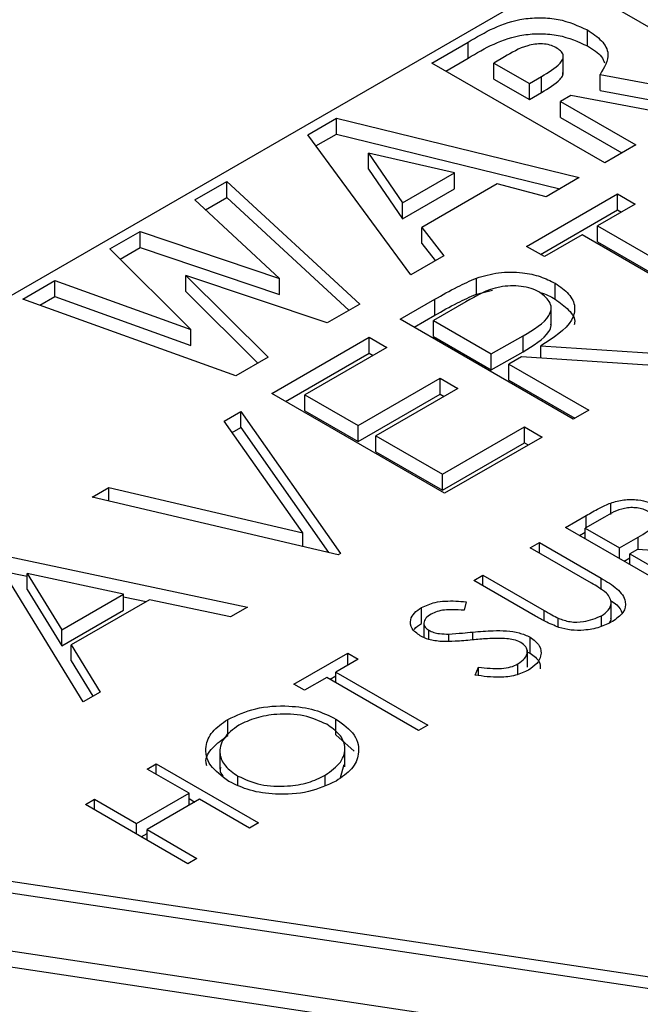
# Model space of a CAD drawing. Extents: x 0 to 3126, y -1709 to -760.
# Drawn here: x 2789 to 2795, y -1185 to -1175 of the extents above; entities that cross this region are included whole.
import ezdxf

# ---------------------------------------------------------------- set-up
doc = ezdxf.new("R2010")
doc.units = 0
doc.header["$LTSCALE"] = 20
doc.header["$MEASUREMENT"] = 0
doc.layers.add('1', color=7, linetype='CONTINUOUS')

msp = doc.modelspace()

# ---------------------------------------------------------------- linework, layer by layer
at = {"layer": '1'}
for p, q in [((2804.12487, -1168.94009), (2772.30506, -1187.30927)), ((2796.24691, -1175.63509), (2794.47914, -1174.61458)), ((2794.64133, -1175.26401), (2794.64133, -1175.10071)), ((2793.05133, -1175.43883), (2793.42103, -1175.22541)), ((2793.42103, -1175.38871), (2793.42103, -1175.22541)), ((2793.19278, -1175.52048), (2793.42103, -1175.38871)), ((2793.79392, -1175.37648), (2793.68592, -1175.43883)), ((2794.39563, -1175.55726), (2794.39563, -1175.35312)), ((2794.8191, -1176.45934), (2793.05133, -1175.43883)), ((2793.68592, -1175.60213), (2793.68592, -1175.43883)), ((2793.68592, -1175.43883), (2794.04853, -1175.64817)), ((2794.04853, -1175.64817), (2794.17212, -1175.57682)), ((2794.17212, -1175.74012), (2794.17212, -1175.57682)), ((2794.77165, -1175.55536), (2795.98628, -1175.78555)), ((2794.77165, -1175.71866), (2794.77165, -1175.55536)), ((2793.68592, -1175.60213), (2794.04853, -1175.81147)), ((2794.04853, -1175.81147), (2794.04853, -1175.64817)), ((2794.04853, -1175.81147), (2794.17212, -1175.74012)), ((2794.47348, -1175.76919), (2794.36582, -1175.83134)), ((2795.63358, -1175.98916), (2794.47348, -1175.76919)), ((2794.77165, -1175.71866), (2795.7733, -1175.90848)), ((2794.36582, -1175.83134), (2795.13639, -1176.27618)), ((2794.36582, -1175.99463), (2794.36582, -1175.83134)), ((2791.78252, -1176.1713), (2792.07679, -1176.00142)), ((2792.07679, -1176.00142), (2794.55847, -1176.6098)), ((2792.07679, -1176.16472), (2792.07679, -1176.00142)), ((2794.36582, -1175.99463), (2794.99494, -1176.35782)), ((2792.83603, -1177.60415), (2791.78252, -1176.1713)), ((2791.86681, -1176.28594), (2792.07679, -1176.16472)), ((2792.07679, -1176.16472), (2794.3599, -1176.72442)), ((2795.13639, -1176.27618), (2794.8191, -1176.45934)), ((2792.40365, -1176.52349), (2792.40365, -1176.3602)), ((2792.40365, -1176.3602), (2792.75246, -1176.86738)), ((2793.28222, -1176.56156), (2792.40365, -1176.3602)), ((2792.40365, -1176.52349), (2792.75246, -1177.03068)), ((2792.75246, -1176.86738), (2793.28222, -1176.56156)), ((2793.28222, -1176.72486), (2793.28222, -1176.56156)), ((2790.62667, -1176.83856), (2790.95494, -1176.64905)), ((2790.95494, -1176.64905), (2792.3137, -1177.90568)), ((2790.95494, -1176.81235), (2790.95494, -1176.64905)), ((2793.71956, -1176.67543), (2792.94935, -1177.12006)), ((2794.21958, -1176.80544), (2793.71956, -1176.67543)), ((2794.55847, -1176.6098), (2794.21958, -1176.80544)), ((2792.75246, -1177.03068), (2793.28222, -1176.72486)), ((2794.02043, -1177.31358), (2794.94964, -1176.77716)), ((2794.94964, -1176.77716), (2795.13095, -1176.88183)), ((2794.94964, -1176.94046), (2794.94964, -1176.77716)), ((2791.49427, -1177.64074), (2790.62667, -1176.83856)), ((2790.73541, -1176.93909), (2790.95494, -1176.81235)), ((2790.95494, -1176.81235), (2792.20498, -1177.96843)), ((2792.75246, -1177.03068), (2792.75246, -1176.86738)), ((2795.13095, -1176.88183), (2794.74567, -1177.10425)), ((2794.16188, -1177.39523), (2794.94964, -1176.94046)), ((2794.94964, -1176.94046), (2794.98951, -1176.96347)), ((2789.75908, -1177.33941), (2790.06752, -1177.16135)), ((2790.06752, -1177.16135), (2791.49427, -1177.64074)), ((2790.06752, -1177.32465), (2790.06752, -1177.16135)), ((2792.94935, -1177.12006), (2793.17457, -1177.40871)), ((2792.94935, -1177.28336), (2792.94935, -1177.12006)), ((2794.58702, -1177.19583), (2794.20174, -1177.41825)), ((2796.17348, -1178.11167), (2794.58702, -1177.19583)), ((2794.74567, -1177.10425), (2796.33213, -1178.02009)), ((2794.74567, -1177.26755), (2794.74567, -1177.10425)), ((2792.94935, -1177.28336), (2793.08671, -1177.45942)), ((2794.74567, -1177.26755), (2796.19068, -1178.10173)), ((2790.58772, -1178.16408), (2789.75908, -1177.33941)), ((2789.86293, -1177.44276), (2790.06752, -1177.32465)), ((2790.06752, -1177.32465), (2791.49427, -1177.80404)), ((2794.20174, -1177.41825), (2794.02043, -1177.31358)), ((2793.17457, -1177.40871), (2792.83603, -1177.60415)), ((2788.86988, -1177.85273), (2789.19744, -1177.66364)), ((2789.19744, -1177.66364), (2790.58772, -1178.16408)), ((2789.19744, -1177.82693), (2789.19744, -1177.66364)), ((2790.53743, -1177.61171), (2791.37635, -1178.4468)), ((2791.98224, -1178.09703), (2790.53743, -1177.61171)), ((2790.53743, -1177.77501), (2790.53743, -1177.61171)), ((2791.49427, -1177.80404), (2791.49427, -1177.64074)), ((2793.50696, -1177.80111), (2793.50696, -1177.63781)), ((2794.31187, -1177.85446), (2794.31187, -1177.69116)), ((2790.53743, -1177.77501), (2791.27251, -1178.50674)), ((2793.50696, -1177.80111), (2793.67306, -1177.76214)), ((2791.04737, -1178.63672), (2788.86988, -1177.85273)), ((2789.04411, -1177.91545), (2789.19744, -1177.82693)), ((2789.19744, -1177.82693), (2790.58772, -1178.32738)), ((2792.3137, -1177.90568), (2791.98224, -1178.09703)), ((2792.7286, -1178.05934), (2793.08237, -1177.85512)), ((2793.40001, -1177.88108), (2793.06856, -1178.07242)), ((2793.08237, -1178.01841), (2793.08237, -1177.85512)), ((2794.27055, -1178.12991), (2794.27055, -1177.92578)), ((2794.49637, -1179.07985), (2792.7286, -1178.05934)), ((2792.87005, -1178.14098), (2793.08237, -1178.01841)), ((2793.06856, -1178.07242), (2793.65781, -1178.41259)), ((2793.06856, -1178.23572), (2793.06856, -1178.07242)), ((2790.58772, -1178.32738), (2790.58772, -1178.16408)), ((2791.41411, -1178.81818), (2792.41131, -1178.24251)), ((2792.41131, -1178.24251), (2792.59262, -1178.34718)), ((2792.41131, -1178.40581), (2792.41131, -1178.24251)), ((2793.06856, -1178.23572), (2793.65781, -1178.57589)), ((2793.65781, -1178.41259), (2793.98396, -1178.22718)), ((2793.98396, -1178.39048), (2793.98396, -1178.22718)), ((2791.55555, -1178.89983), (2792.41131, -1178.40581)), ((2792.59262, -1178.34718), (2791.75406, -1178.83127)), ((2792.41131, -1178.40581), (2792.45118, -1178.42882)), ((2793.65781, -1178.57589), (2793.98396, -1178.39048)), ((2794.16421, -1178.3296), (2795.62955, -1178.42568)), ((2794.16421, -1178.45571), (2794.16421, -1178.3296)), ((2791.37635, -1178.4468), (2791.04737, -1178.63672)), ((2793.65781, -1178.57589), (2793.65781, -1178.41259)), ((2793.96802, -1178.44285), (2793.83912, -1178.51726)), ((2795.43337, -1178.53893), (2793.96802, -1178.44285)), ((2793.83912, -1178.51726), (2794.65502, -1178.98827)), ((2793.83912, -1178.68056), (2793.83912, -1178.51726)), ((2792.29799, -1179.14527), (2793.13655, -1178.66118)), ((2793.13655, -1178.66118), (2793.31786, -1178.76585)), ((2793.13655, -1178.82448), (2793.13655, -1178.66118)), ((2793.83912, -1178.68056), (2794.51357, -1179.06991)), ((2793.31786, -1178.76585), (2792.4793, -1179.24994)), ((2793.18188, -1179.83869), (2791.41411, -1178.81818)), ((2791.75406, -1178.83127), (2792.29799, -1179.14527)), ((2791.75406, -1178.99456), (2791.75406, -1178.83127)), ((2792.29799, -1179.30857), (2793.13655, -1178.82448)), ((2793.13655, -1178.82448), (2793.17642, -1178.84749)), ((2790.92684, -1179.09948), (2791.09682, -1179.00135)), ((2791.09682, -1179.00135), (2792.11668, -1180.45361)), ((2791.09682, -1179.16465), (2791.09682, -1179.00135)), ((2791.75406, -1178.99456), (2792.29799, -1179.30857)), ((2794.65502, -1178.98827), (2794.49637, -1179.07985)), ((2791.73069, -1180.24387), (2790.92684, -1179.09948)), ((2791.00846, -1179.21566), (2791.09682, -1179.16465)), ((2791.09682, -1179.16465), (2791.99489, -1180.44349)), ((2792.29799, -1179.30857), (2792.29799, -1179.14527)), ((2793.15921, -1179.64244), (2793.99777, -1179.15835)), ((2793.99777, -1179.15835), (2794.17908, -1179.26302)), ((2793.99777, -1179.32165), (2793.99777, -1179.15835)), ((2792.4793, -1179.24994), (2793.15921, -1179.64244)), ((2792.4793, -1179.41323), (2792.4793, -1179.24994)), ((2794.17908, -1179.26302), (2793.18188, -1179.83869)), ((2792.4793, -1179.41323), (2793.15921, -1179.80574)), ((2793.15921, -1179.80574), (2793.99777, -1179.32165)), ((2793.99777, -1179.32165), (2794.03763, -1179.34466)), ((2793.15921, -1179.80574), (2793.15921, -1179.64244)), ((2789.57835, -1179.87794), (2789.74833, -1179.77982)), ((2789.74833, -1179.77982), (2791.73069, -1180.24387)), ((2789.74833, -1179.91772), (2789.74833, -1179.77982)), ((2792.09402, -1180.4667), (2789.57835, -1179.87794)), ((2794.87983, -1180.05428), (2794.87983, -1179.93784)), ((2794.41904, -1180.18739), (2794.62847, -1180.06649)), ((2794.81652, -1180.08186), (2794.6203, -1180.19513)), ((2794.62847, -1180.19041), (2794.62847, -1180.06649)), ((2795.46556, -1180.79153), (2794.41904, -1180.18739)), ((2794.6203, -1180.19513), (2794.96914, -1180.39651)), ((2794.6203, -1180.30357), (2794.6203, -1180.19513)), ((2791.73069, -1180.38167), (2791.73069, -1180.24387)), ((2794.56049, -1180.26903), (2794.6203, -1180.2345)), ((2794.96914, -1180.39651), (2795.16221, -1180.28675)), ((2795.16221, -1180.41504), (2795.16221, -1180.28675)), ((2794.05679, -1180.39651), (2794.15071, -1180.3423)), ((2794.68382, -1180.75849), (2794.05679, -1180.39651)), ((2794.15071, -1180.3423), (2794.78277, -1180.70718)), ((2794.15071, -1180.45073), (2794.15071, -1180.3423)), ((2794.96914, -1180.50495), (2794.96914, -1180.39651)), ((2795.15278, -1180.41442), (2795.07647, -1180.45848)), ((2796.02027, -1180.4713), (2795.15278, -1180.41442)), ((2789.4877, -1181.9713), (2788.55849, -1180.4667)), ((2788.58115, -1180.45361), (2791.16481, -1181.00312)), ((2792.11668, -1180.45361), (2792.09402, -1180.4667)), ((2795.01703, -1180.53259), (2795.07647, -1180.49879)), ((2795.07647, -1180.45848), (2795.55948, -1180.73731)), ((2795.07647, -1180.56691), (2795.07647, -1180.45848)), ((2788.66186, -1180.63408), (2788.91261, -1180.68741)), ((2788.9126, -1180.82339), (2788.9126, -1180.66009)), ((2788.9126, -1180.66009), (2789.26779, -1181.23474)), ((2789.89954, -1180.87004), (2788.9126, -1180.66009)), ((2793.47986, -1180.72957), (2793.57378, -1180.67535)), ((2793.57378, -1180.67535), (2794.20081, -1181.03732)), ((2793.57378, -1180.78378), (2793.57378, -1180.67535)), ((2794.78277, -1180.82073), (2794.78277, -1180.70718)), ((2788.9126, -1180.82339), (2789.26779, -1181.39804)), ((2794.11192, -1181.09445), (2793.47986, -1180.72957)), ((2789.26779, -1181.23474), (2789.89954, -1180.87004)), ((2790.16442, -1180.92646), (2789.36305, -1181.38908)), ((2789.89954, -1181.03334), (2789.89954, -1180.87004)), ((2789.89954, -1180.89731), (2790.12999, -1180.94633)), ((2790.99235, -1181.10268), (2790.16442, -1180.92646)), ((2791.16481, -1181.00312), (2790.99235, -1181.10268)), ((2792.94612, -1181.17), (2792.94612, -1181.00671)), ((2793.40208, -1180.94801), (2793.38154, -1181.03418)), ((2794.88387, -1181.14025), (2794.88387, -1180.93612)), ((2789.26779, -1181.39804), (2789.89954, -1181.03334)), ((2794.20081, -1181.14338), (2794.20081, -1181.03732)), ((2794.3442, -1181.20793), (2794.3442, -1181.11526)), ((2794.78633, -1181.19891), (2794.78633, -1181.0907)), ((2792.97042, -1181.16847), (2792.97042, -1181.31242)), ((2789.26779, -1181.39804), (2789.26779, -1181.23474)), ((2793.02201, -1181.33332), (2793.02201, -1181.23979)), ((2793.2262, -1181.35335), (2793.2262, -1181.27804)), ((2793.47106, -1181.33739), (2793.47106, -1181.25698)), ((2794.05532, -1181.47292), (2794.05532, -1181.30962)), ((2789.36305, -1181.38908), (2789.66086, -1181.87133)), ((2789.36305, -1181.55238), (2789.36305, -1181.38908)), ((2791.64175, -1181.79069), (2792.19184, -1181.47313)), ((2792.19184, -1181.47313), (2792.29917, -1181.53509)), ((2792.19184, -1181.59705), (2792.19184, -1181.47313)), ((2794.02773, -1181.61791), (2794.02773, -1181.43798)), ((2794.02773, -1181.46222), (2794.05532, -1181.47292)), ((2789.36305, -1181.55238), (2789.58651, -1181.91424)), ((2792.29917, -1181.53509), (2792.07109, -1181.66676)), ((2793.49265, -1181.69738), (2793.52808, -1181.61569)), ((2793.52808, -1181.70054), (2793.52808, -1181.61569)), ((2793.93226, -1181.68851), (2793.93226, -1181.58374)), ((2791.97717, -1181.72098), (2791.74908, -1181.85265)), ((2792.91635, -1182.26316), (2791.97717, -1181.72098)), ((2792.01128, -1181.74066), (2792.07109, -1181.70613)), ((2792.07109, -1181.66676), (2793.01027, -1182.20894)), ((2792.07109, -1181.7752), (2792.07109, -1181.66676)), ((2791.74908, -1181.85265), (2791.64175, -1181.79069)), ((2789.66086, -1181.87133), (2789.4877, -1181.9713)), ((2790.96419, -1182.31415), (2790.96419, -1182.15085)), ((2792.07067, -1182.31003), (2792.07067, -1182.14673)), ((2793.01027, -1182.20894), (2792.91635, -1182.26316)), ((2792.07067, -1182.31003), (2792.25622, -1182.47457)), ((2792.16141, -1182.63437), (2792.16141, -1182.43023)), ((2790.88424, -1182.4566), (2790.88424, -1182.66074)), ((2790.13905, -1182.65817), (2790.23297, -1182.60396)), ((2790.23297, -1182.60396), (2791.27949, -1183.2081)), ((2790.23297, -1182.71239), (2790.23297, -1182.60396)), ((2792.11717, -1182.7455), (2792.15375, -1182.61325)), ((2790.56839, -1182.90603), (2790.13905, -1182.65817)), ((2791.06901, -1182.82332), (2791.06901, -1182.7303)), ((2791.96165, -1182.82315), (2791.96165, -1182.72135)), ((2790.03172, -1183.21584), (2790.56839, -1182.90603)), ((2790.56839, -1183.02995), (2790.56839, -1182.90603)), ((2789.50846, -1183.02221), (2789.60238, -1182.96799)), ((2790.55498, -1183.62635), (2789.50846, -1183.02221)), ((2789.60238, -1182.96799), (2790.03172, -1183.21584)), ((2789.60238, -1183.07643), (2789.60238, -1182.96799)), ((2790.67573, -1182.96799), (2790.13905, -1183.2778)), ((2790.56839, -1182.96089), (2790.6282, -1182.99542)), ((2791.18557, -1183.26231), (2790.67573, -1182.96799)), ((2805.43192, -1186.30872), (2783.67009, -1183.04563)), ((2805.04336, -1186.36974), (2783.97215, -1183.21021)), ((2790.03172, -1183.32428), (2790.03172, -1183.21584)), ((2791.27949, -1183.2081), (2791.18557, -1183.26231)), ((2790.07924, -1183.3517), (2790.13905, -1183.31718)), ((2790.13905, -1183.2778), (2790.64889, -1183.57213)), ((2790.13905, -1183.38624), (2790.13905, -1183.2778)), ((2790.64889, -1183.57213), (2790.55498, -1183.62635)), ((2803.43886, -1186.7256), (2785.13011, -1183.98029)), ((2803.2143, -1186.85523), (2785.22966, -1184.15851))]:
    msp.add_line(p, q, dxfattribs=at)
for points, knots in [([(2793.42103, -1175.22541), (2793.5942, -1175.12334), (2793.81098, -1174.99556), (2794.16807, -1174.97129), (2794.40564, -1174.99285), (2794.54719, -1175.05763), (2794.64133, -1175.10071)], [0, 0, 0, 0, 0.49899324, 0.62464238, 0.75036197, 1, 1, 1, 1]), ([(2793.42103, -1175.38871), (2793.5942, -1175.28663), (2793.81098, -1175.15886), (2794.16807, -1175.13459), (2794.40564, -1175.15615), (2794.54719, -1175.22093), (2794.64133, -1175.26401)], [0, 0, 0, 0, 0.49899324, 0.62464238, 0.75036197, 1, 1, 1, 1]), ([(2794.64133, -1175.10071), (2794.69414, -1175.13571), (2794.79959, -1175.20562), (2794.88537, -1175.37107), (2794.81474, -1175.48552), (2794.77165, -1175.55536)], [0, 0, 0, 0, 0.281083004, 0.561296519, 1, 1, 1, 1]), ([(2794.31979, -1175.28142), (2794.2998, -1175.27171), (2794.25983, -1175.25229), (2794.18228, -1175.24118), (2794.10387, -1175.24393), (2793.95746, -1175.27713), (2793.86659, -1175.33233), (2793.79392, -1175.37648)], [0, 0, 0, 0, 0.12490252, 0.24979672, 0.37485891, 0.50000125, 1, 1, 1, 1]), ([(2794.17212, -1175.57682), (2794.24361, -1175.53464), (2794.33298, -1175.4819), (2794.39455, -1175.40091), (2794.39831, -1175.35613), (2794.37072, -1175.31408), (2794.33678, -1175.29232), (2794.31979, -1175.28142)], [0, 0, 0, 0, 0.500155, 0.62528685, 0.74997612, 0.8748454, 1, 1, 1, 1]), ([(2794.64133, -1175.26401), (2794.69816, -1175.2984), (2794.78156, -1175.34887), (2794.80804, -1175.41572), (2794.81648, -1175.43702)], [0, 0, 0, 0, 0.681353399, 1, 1, 1, 1]), ([(2794.17212, -1175.74012), (2794.24212, -1175.69792), (2794.32963, -1175.64516), (2794.39298, -1175.56945), (2794.39222, -1175.54575), (2794.39193, -1175.53676)], [0, 0, 0, 0, 0.71275811, 0.89108032, 1, 1, 1, 1]), ([(2793.50696, -1177.63781), (2793.58082, -1177.61641), (2793.7285, -1177.57363), (2793.96433, -1177.57502), (2794.16591, -1177.61703), (2794.2632, -1177.66644), (2794.31187, -1177.69116)], [0, 0, 0, 0, 0.27979728, 0.55949898, 0.77962653, 1, 1, 1, 1]), ([(2793.08237, -1177.85512), (2793.15723, -1177.81162), (2793.29086, -1177.73398), (2793.44095, -1177.66718), (2793.50696, -1177.63781)], [0, 0, 0, 0, 0.56023999, 1, 1, 1, 1]), ([(2794.31187, -1177.69116), (2794.36315, -1177.72611), (2794.46562, -1177.79597), (2794.52672, -1177.93215), (2794.47603, -1178.13292), (2794.29275, -1178.24852), (2794.16421, -1178.3296)], [0, 0, 0, 0, 0.18712111, 0.37397987, 0.56091114, 1, 1, 1, 1]), ([(2793.08237, -1178.01841), (2793.15723, -1177.97492), (2793.29086, -1177.89728), (2793.44095, -1177.83048), (2793.50696, -1177.80111)], [0, 0, 0, 0, 0.56023999, 1, 1, 1, 1]), ([(2794.15287, -1177.78254), (2794.12507, -1177.7687), (2794.06947, -1177.74101), (2793.96372, -1177.72056), (2793.85414, -1177.71473), (2793.63662, -1177.74051), (2793.50511, -1177.81864), (2793.40001, -1177.88108)], [0, 0, 0, 0, 0.12530735, 0.25061776, 0.37595626, 0.50128136, 1, 1, 1, 1]), ([(2793.98396, -1178.22718), (2794.0922, -1178.1643), (2794.22765, -1178.08561), (2794.27539, -1177.95841), (2794.26435, -1177.87099), (2794.19737, -1177.81785), (2794.15287, -1177.78254)], [0, 0, 0, 0, 0.499828253, 0.62549877, 0.751207349, 1, 1, 1, 1]), ([(2794.15569, -1177.78545), (2794.15691, -1177.78571), (2794.21847, -1177.79887), (2794.26564, -1177.82695), (2794.31187, -1177.85446)], [0, 0, 0, 0, 0.019820791, 1, 1, 1, 1]), ([(2794.31187, -1177.85446), (2794.36152, -1177.8893), (2794.46074, -1177.95892), (2794.52205, -1178.05784), (2794.50776, -1178.10946), (2794.50588, -1178.11626)], [0, 0, 0, 0, 0.46506139, 0.92947076, 1, 1, 1, 1]), ([(2793.98396, -1178.39048), (2794.0886, -1178.32779), (2794.21955, -1178.24934), (2794.27362, -1178.13883), (2794.26897, -1178.11353), (2794.26825, -1178.10961)], [0, 0, 0, 0, 0.77070018, 0.96447533, 1, 1, 1, 1]), ([(2794.87983, -1179.93784), (2794.92355, -1179.92517), (2795.01098, -1179.89984), (2795.15059, -1179.90067), (2795.26993, -1179.92554), (2795.32753, -1179.95479), (2795.35634, -1179.96943)], [0, 0, 0, 0, 0.27979566, 0.55949859, 0.77962486, 1, 1, 1, 1]), ([(2794.62847, -1180.06649), (2794.67279, -1180.04074), (2794.7519, -1179.99477), (2794.84075, -1179.95523), (2794.87983, -1179.93784)], [0, 0, 0, 0, 0.560239159, 1, 1, 1, 1]), ([(2795.26221, -1180.02352), (2795.24575, -1180.01533), (2795.21283, -1179.99894), (2795.15023, -1179.98683), (2795.08536, -1179.98337), (2794.95659, -1179.99864), (2794.87874, -1180.04489), (2794.81652, -1180.08186)], [0, 0, 0, 0, 0.125304126, 0.250615622, 0.375954587, 0.50128046, 1, 1, 1, 1]), ([(2795.16221, -1180.28675), (2795.22629, -1180.24952), (2795.30648, -1180.20294), (2795.33474, -1180.12763), (2795.3282, -1180.07588), (2795.28855, -1180.04442), (2795.26221, -1180.02352)], [0, 0, 0, 0, 0.4998264, 0.62549498, 0.75120924, 1, 1, 1, 1]), ([(2794.78277, -1180.70718), (2794.84019, -1180.74135), (2794.95439, -1180.8093), (2795.04573, -1180.93498), (2795.02169, -1181.0617), (2794.93983, -1181.12033), (2794.89891, -1181.14963)], [0, 0, 0, 0, 0.28165725, 0.56011061, 0.78008036, 1, 1, 1, 1]), ([(2794.8356, -1180.85845), (2794.80937, -1180.83874), (2794.76251, -1180.80351), (2794.70787, -1180.77225), (2794.68382, -1180.75849)], [0, 0, 0, 0, 0.55962918, 1, 1, 1, 1]), ([(2794.78633, -1181.0907), (2794.81208, -1181.07225), (2794.86357, -1181.03537), (2794.88909, -1180.96951), (2794.87847, -1180.90843), (2794.84989, -1180.87512), (2794.8356, -1180.85845)], [0, 0, 0, 0, 0.27978694, 0.55937386, 0.77956495, 1, 1, 1, 1]), ([(2792.93249, -1181.29655), (2792.89987, -1181.27249), (2792.83466, -1181.22438), (2792.82547, -1181.13654), (2792.86626, -1181.06143), (2792.9195, -1181.02495), (2792.94612, -1181.00671)], [0, 0, 0, 0, 0.27955587, 0.5588, 0.77937889, 1, 1, 1, 1]), ([(2792.94612, -1181.00671), (2792.98991, -1180.98675), (2793.06216, -1180.95384), (2793.18849, -1180.93894), (2793.29581, -1180.93941), (2793.36665, -1180.94514), (2793.40208, -1180.94801)], [0, 0, 0, 0, 0.33872926, 0.55883392, 0.77934354, 1, 1, 1, 1]), ([(2794.88387, -1180.93882), (2794.90513, -1180.95153), (2794.963, -1180.98612), (2794.98452, -1181.03313), (2794.99813, -1181.06287)], [0, 0, 0, 0, 0.36744571, 1, 1, 1, 1]), ([(2793.04297, -1181.07472), (2793.02336, -1181.08793), (2792.98418, -1181.11432), (2792.9657, -1181.16265), (2792.977, -1181.20789), (2793.007, -1181.22916), (2793.02201, -1181.23979)], [0, 0, 0, 0, 0.28027748, 0.55993662, 0.77992826, 1, 1, 1, 1]), ([(2793.38154, -1181.03418), (2793.34094, -1181.03162), (2793.27408, -1181.02742), (2793.18022, -1181.02994), (2793.10344, -1181.04482), (2793.06313, -1181.06475), (2793.04297, -1181.07472)], [0, 0, 0, 0, 0.34040501, 0.56048159, 0.78018047, 1, 1, 1, 1]), ([(2794.35112, -1181.21099), (2794.30355, -1181.19126), (2794.21851, -1181.15599), (2794.14452, -1181.11326), (2794.11192, -1181.09445)], [0, 0, 0, 0, 0.559498717, 1, 1, 1, 1]), ([(2794.20081, -1181.03732), (2794.22674, -1181.0524), (2794.27303, -1181.07931), (2794.32246, -1181.10428), (2794.3442, -1181.11526)], [0, 0, 0, 0, 0.56012008, 1, 1, 1, 1]), ([(2794.3442, -1181.11526), (2794.38287, -1181.12989), (2794.46002, -1181.15909), (2794.63196, -1181.15483), (2794.72779, -1181.11502), (2794.78633, -1181.0907)], [0, 0, 0, 0, 0.281055066, 0.560822008, 1, 1, 1, 1]), ([(2794.86913, -1181.16266), (2794.87688, -1181.15113), (2794.88632, -1181.13707), (2794.88274, -1181.12255), (2794.8821, -1181.11995)], [0, 0, 0, 0, 0.82073509, 1, 1, 1, 1]), ([(2792.87002, -1181.23298), (2792.87108, -1181.23101), (2792.88429, -1181.20642), (2792.9165, -1181.18745), (2792.94612, -1181.17)], [0, 0, 0, 0, 0.08013981, 1, 1, 1, 1]), ([(2794.89891, -1181.14963), (2794.85645, -1181.17101), (2794.77162, -1181.21374), (2794.61952, -1181.2415), (2794.4729, -1181.24163), (2794.39171, -1181.2212), (2794.35112, -1181.21099)], [0, 0, 0, 0, 0.28022045, 0.5599142, 0.77995382, 1, 1, 1, 1]), ([(2793.15031, -1181.35477), (2793.10472, -1181.34974), (2793.02329, -1181.34077), (2792.96024, -1181.31007), (2792.93249, -1181.29655)], [0, 0, 0, 0, 0.559839938, 1, 1, 1, 1]), ([(2793.02201, -1181.23979), (2793.03784, -1181.24752), (2793.0695, -1181.26296), (2793.14031, -1181.27767), (2793.19361, -1181.2779), (2793.2262, -1181.27804)], [0, 0, 0, 0, 0.279955608, 0.55978323, 1, 1, 1, 1]), ([(2793.2262, -1181.27804), (2793.27205, -1181.2747), (2793.35395, -1181.26875), (2793.43527, -1181.26058), (2793.47106, -1181.25698)], [0, 0, 0, 0, 0.55990086, 1, 1, 1, 1]), ([(2793.81968, -1181.32536), (2793.75294, -1181.32406), (2793.63364, -1181.32173), (2793.51597, -1181.33299), (2793.46414, -1181.33794)], [0, 0, 0, 0, 0.55949389, 1, 1, 1, 1]), ([(2793.47106, -1181.25698), (2793.54009, -1181.25121), (2793.65376, -1181.24171), (2793.81359, -1181.24281), (2793.94803, -1181.26131), (2794.01958, -1181.29353), (2794.05532, -1181.30962)], [0, 0, 0, 0, 0.34049773, 0.56070304, 0.78057949, 1, 1, 1, 1]), ([(2793.95993, -1181.363), (2793.93651, -1181.35244), (2793.8946, -1181.33357), (2793.84261, -1181.32787), (2793.81968, -1181.32536)], [0, 0, 0, 0, 0.558994469, 1, 1, 1, 1]), ([(2794.05532, -1181.30962), (2794.09228, -1181.33771), (2794.16628, -1181.39396), (2794.1738, -1181.4949), (2794.13251, -1181.58264), (2794.07058, -1181.62468), (2794.0396, -1181.6457)], [0, 0, 0, 0, 0.27917954, 0.55908243, 0.77944618, 1, 1, 1, 1]), ([(2793.46414, -1181.33794), (2793.40591, -1181.34372), (2793.302, -1181.35403), (2793.19663, -1181.35454), (2793.15031, -1181.35477)], [0, 0, 0, 0, 0.56041469, 1, 1, 1, 1]), ([(2793.93226, -1181.58374), (2793.95757, -1181.56587), (2794.00816, -1181.53016), (2794.0346, -1181.46606), (2794.01795, -1181.40605), (2793.97927, -1181.37734), (2793.95993, -1181.363)], [0, 0, 0, 0, 0.28027627, 0.56014718, 0.78015845, 1, 1, 1, 1]), ([(2794.05532, -1181.47292), (2794.09435, -1181.50088), (2794.16042, -1181.54822), (2794.15964, -1181.60818), (2794.15932, -1181.63272)], [0, 0, 0, 0, 0.59071507, 1, 1, 1, 1]), ([(2793.52808, -1181.61569), (2793.60697, -1181.62533), (2793.71697, -1181.63876), (2793.85869, -1181.61821), (2793.90775, -1181.59522), (2793.93226, -1181.58374)], [0, 0, 0, 0, 0.55932164, 0.77978189, 1, 1, 1, 1]), ([(2794.0396, -1181.6457), (2793.997, -1181.66582), (2793.91182, -1181.70604), (2793.71366, -1181.72936), (2793.57651, -1181.70951), (2793.49265, -1181.69738)], [0, 0, 0, 0, 0.27987936, 0.5596678, 1, 1, 1, 1]), ([(2790.96419, -1182.15085), (2791.0548, -1182.10847), (2791.23596, -1182.02375), (2791.56787, -1182.00363), (2791.86148, -1182.04462), (2792.00092, -1182.11269), (2792.07067, -1182.14673)], [0, 0, 0, 0, 0.27976714, 0.55935893, 0.77957144, 1, 1, 1, 1]), ([(2791.97654, -1182.20083), (2791.90206, -1182.16711), (2791.75312, -1182.09969), (2791.48167, -1182.09002), (2791.24752, -1182.12897), (2791.13325, -1182.18309), (2791.07614, -1182.21015)], [0, 0, 0, 0, 0.27946755, 0.55887025, 0.77951555, 1, 1, 1, 1]), ([(2790.97551, -1182.78476), (2790.90443, -1182.73257), (2790.7623, -1182.6282), (2790.7216, -1182.43934), (2790.79281, -1182.2717), (2790.90707, -1182.19113), (2790.96419, -1182.15085)], [0, 0, 0, 0, 0.27973073, 0.55932641, 0.77968044, 1, 1, 1, 1]), ([(2791.07614, -1182.21015), (2791.01866, -1182.25324), (2790.90367, -1182.33943), (2790.86905, -1182.49397), (2790.92688, -1182.63181), (2791.02163, -1182.69747), (2791.06901, -1182.7303)], [0, 0, 0, 0, 0.27962731, 0.55934887, 0.77962908, 1, 1, 1, 1]), ([(2791.96165, -1182.72135), (2792.02054, -1182.6786), (2792.13827, -1182.59316), (2792.17763, -1182.43812), (2792.11898, -1182.29972), (2792.02403, -1182.2338), (2791.97654, -1182.20083)], [0, 0, 0, 0, 0.27982909, 0.55938924, 0.77965109, 1, 1, 1, 1]), ([(2792.07067, -1182.14673), (2792.14266, -1182.19892), (2792.28668, -1182.30331), (2792.31766, -1182.49329), (2792.24779, -1182.66126), (2792.13112, -1182.74117), (2792.07276, -1182.78113)], [0, 0, 0, 0, 0.27962891, 0.55934285, 0.77959688, 1, 1, 1, 1]), ([(2790.7509, -1182.62494), (2790.7473, -1182.61323), (2790.72802, -1182.55066), (2790.79877, -1182.43452), (2790.90905, -1182.35427), (2790.96419, -1182.31415)], [0, 0, 0, 0, 0.10318371, 0.55162693, 1, 1, 1, 1]), ([(2790.89274, -1182.64104), (2790.88954, -1182.65005), (2790.87873, -1182.68043), (2790.89966, -1182.70979), (2790.91438, -1182.73044)], [0, 0, 0, 0, 0.29655701, 1, 1, 1, 1]), ([(2791.06901, -1182.7303), (2791.14297, -1182.76375), (2791.29094, -1182.83068), (2791.55964, -1182.83977), (2791.7936, -1182.80364), (2791.90563, -1182.74878), (2791.96165, -1182.72135)], [0, 0, 0, 0, 0.27941506, 0.55907587, 0.77947772, 1, 1, 1, 1]), ([(2792.07276, -1182.78113), (2791.9827, -1182.82276), (2791.80256, -1182.90603), (2791.47422, -1182.92478), (2791.18338, -1182.88525), (2791.04481, -1182.81826), (2790.97551, -1182.78476)], [0, 0, 0, 0, 0.2796632, 0.55935421, 0.77963727, 1, 1, 1, 1])]:
    msp.add_open_spline(points, degree=3, knots=knots, dxfattribs=at)

doc.saveas('drawing.dxf')
